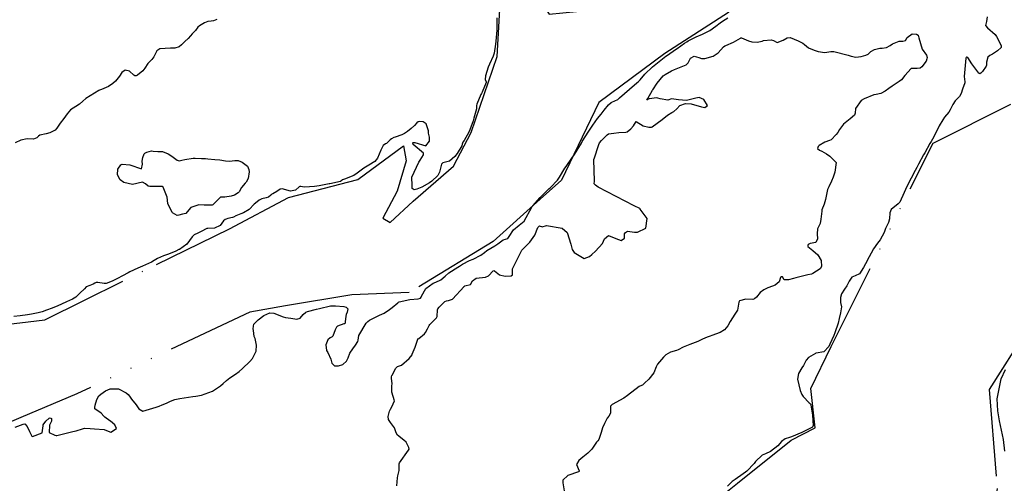
# Model space of a CAD drawing. Units: millimetres. Extents: x 773861 to 777178, y 8148774 to 8150698.
# Drawn here: x 774828 to 774964, y 8149355 to 8149419 of the extents above; entities that cross this region are included whole.
import ezdxf

# ---------------------------------------------------------------- set-up
doc = ezdxf.new("R2010")
doc.units = ezdxf.units.MM
doc.header["$MEASUREMENT"] = 0
doc.linetypes.add('ACAD_ISO14W100', pattern=[24, 12, -3, 0, -3, 0, -3, 0, -3])
doc.layers.add('T-CUR-SEC', color=37, linetype='Continuous')
doc.layers.add('T-RIO', color=140, linetype='ACAD_ISO14W100')

msp = doc.modelspace()

# ---------------------------------------------------------------- linework, layer by layer
at = {"layer": 'T-CUR-SEC', "flags": 128}
for points, elevation in [([(774894.0146, 8149418.9897), (774894.0174, 8149417.5318), (774893.9959, 8149417.2638), (774893.8528, 8149415.7546), (774893.8057, 8149415.3432), (774893.6198, 8149414.1178), (774893.4888, 8149413.6932), (774893.0047, 8149412.5869), (774892.8351, 8149412.1686), (774892.4221, 8149410.9742), (774892.4191, 8149410.4766), (774892.5251, 8149410.1362), (774892.5259, 8149410.0783), (774892.007, 8149408.7081), (774891.9443, 8149408.621), (774891.8774, 8149408.5405), (774891.8154, 8149408.3958), (774891.261, 8149407.0867), (774891.2175, 8149406.8875), (774891.1847, 8149406.4453), (774890.8483, 8149405.13), (774890.7263, 8149404.7761), (774890.2838, 8149403.5216), (774890.1523, 8149403.2189), (774889.4998, 8149402.0777), (774889.3308, 8149401.8287), (774889.2331, 8149401.5522), (774889.1777, 8149401.3465), (774888.5197, 8149400.2585), (774888.2055, 8149399.881), (774887.4613, 8149399.2051), (774886.9429, 8149399.074), (774886.5507, 8149398.9918), (774886.3968, 8149398.8102), (774886.0917, 8149397.7138), (774885.8556, 8149397.2437), (774885.0432, 8149396.4708), (774884.7126, 8149396.2418), (774883.6588, 8149395.6132), (774882.9997, 8149395.345), (774882.6172, 8149395.2834), (774882.3557, 8149395.4685), (774882.3322, 8149395.6694), (774882.325, 8149396.0961), (774882.2743, 8149396.7935), (774882.3141, 8149397.0093), (774883.2564, 8149399.0591), (774883.4175, 8149399.3411), (774883.9183, 8149400.0866), (774883.8863, 8149400.3195), (774882.4596, 8149401.5198), (774882.4183, 8149401.7156), (774882.4248, 8149401.7398), (774882.4895, 8149401.7873), (774882.7077, 8149401.8055), (774884.2276, 8149401.3275), (774884.7073, 8149401.958), (774884.7215, 8149402.52), (774884.5998, 8149403.0909), (774884.5881, 8149403.3201), (774884.5834, 8149403.4197), (774884.2657, 8149404.3825), (774883.8701, 8149404.6436), (774883.3379, 8149404.6776), (774883.1525, 8149404.6388), (774882.9847, 8149404.5089), (774882.645, 8149404.1132), (774882.2178, 8149403.7223), (774881.6802, 8149403.3009), (774881.2627, 8149403.0408), (774881.1111, 8149402.9592), (774880.9247, 8149402.8663), (774880.0059, 8149402.5251), (774879.8104, 8149402.4756), (774879.4829, 8149402.3038), (774879.308, 8149402.15), (774878.7781, 8149401.6658), (774878.6588, 8149401.5862), (774878.3284, 8149401.3565), (774878.0113, 8149400.7229), (774877.5624, 8149399.6167), (774877.1712, 8149399.1626), (774876.3597, 8149398.6487), (774875.6592, 8149398.2715), (774874.7635, 8149397.5834), (774874.3196, 8149397.2601), (774872.997, 8149396.7598), (774872.7405, 8149396.6525), (774872.4983, 8149396.4562), (774872.4454, 8149396.4288), (774870.9985, 8149396.0979), (774870.896, 8149396.077), (774869.5174, 8149395.8052), (774868.878, 8149395.733), (774868.1902, 8149395.688), (774867.4652, 8149395.6559), (774866.9845, 8149395.7465), (774866.8766, 8149395.7284), (774866.7744, 8149395.6865), (774866.2452, 8149395.2311), (774865.5738, 8149395.0995), (774864.433, 8149395.3986), (774864.1359, 8149395.3391), (774863.6639, 8149395.0437), (774863.1206, 8149394.7382), (774862.9986, 8149394.6558), (774862.878, 8149394.5296), (774862.5197, 8149394.2573), (774862.2037, 8149394.1553), (774861.6393, 8149394.0506), (774861.2455, 8149393.8392), (774860.7391, 8149393.4489), (774860.5712, 8149393.2857), (774859.8666, 8149392.5365), (774859.1087, 8149392.1056), (774858.7197, 8149391.9663), (774858.0444, 8149391.6978), (774857.6954, 8149391.514), (774857.5862, 8149391.4724), (774856.9326, 8149391.3229), (774856.6878, 8149391.2469), (774856.5512, 8149391.1838), (774856.3112, 8149390.9873), (774855.8834, 8149390.3476), (774855.0959, 8149389.9672), (774854.1906, 8149389.955), (774854.0237, 8149389.9255), (774853.2387, 8149389.5363), (774852.7928, 8149389.312), (774852.2977, 8149389.0819), (774852.0057, 8149388.8134), (774851.2724, 8149387.7733), (774850.262, 8149387.0633), (774850.1886, 8149387.0282), (774849.7712, 8149386.8308), (774848.7603, 8149386.4156), (774848.0734, 8149386.1869), (774847.2437, 8149385.8136), (774846.7994, 8149385.5261), (774846.4289, 8149385.3011), (774845.1863, 8149384.731), (774844.5452, 8149384.4827), (774843.4176, 8149383.9565), (774843.216, 8149383.8403), (774842.4283, 8149383.4062), (774841.7132, 8149383.0354), (774840.9756, 8149382.6745), (774840.1681, 8149382.3567), (774839.8654, 8149382.3402), (774838.9995, 8149382.501), (774838.776, 8149382.4865), (774838.5997, 8149382.4049), (774838.3586, 8149382.2603), (774837.901, 8149382.077), (774837.3893, 8149381.9193), (774837.1832, 8149381.6319), (774837.0753, 8149381.5185), (774836.6226, 8149381.1336), (774835.9609, 8149380.4796), (774835.5214, 8149380.1958), (774834.7048, 8149379.8305), (774834.0166, 8149379.4953), (774833.5191, 8149379.2656), (774832.7163, 8149378.9787), (774831.9509, 8149378.6998), (774831.3458, 8149378.4682), (774830.7835, 8149378.3199), (774829.8497, 8149378.14), (774829.3084, 8149378.0509), (774828.3254, 8149377.921), (774827.4431, 8149377.8011)], 0.5), ([(774855.4262, 8149418.7337), (774854.9332, 8149418.5807), (774854.6112, 8149418.5137), (774854.1848, 8149418.4471), (774853.6927, 8149418.2608), (774853.0119, 8149417.8865), (774852.8126, 8149417.7067), (774852.4565, 8149417.2454), (774852.0194, 8149416.7863), (774851.7668, 8149416.5112), (774851.458, 8149416.1462), (774850.988, 8149415.6972), (774850.5235, 8149415.2579), (774850.2159, 8149414.9943), (774849.6139, 8149414.795), (774849.0118, 8149414.7921), (774847.562, 8149414.71), (774847.129, 8149414.4024), (774846.7178, 8149413.5787), (774846.4517, 8149413.242), (774845.9056, 8149412.6966), (774845.487, 8149412.0293), (774845.1964, 8149411.6555), (774844.4973, 8149411.0806), (774844.2971, 8149410.9714), (774844.1065, 8149410.9985), (774843.9758, 8149411.0924), (774843.393, 8149411.635), (774842.7698, 8149411.7585), (774842.3382, 8149411.4324), (774842.0143, 8149410.9312), (774841.4446, 8149410.2495), (774841.0581, 8149409.9055), (774840.4962, 8149409.5298), (774839.507, 8149409.0784), (774839.3782, 8149409.0394), (774839.2639, 8149409.0038), (774839.1299, 8149408.9396), (774837.3568, 8149407.8646), (774836.9256, 8149407.4769), (774836.5069, 8149407.0653), (774835.9832, 8149406.7575), (774835.2282, 8149406.2939), (774834.7972, 8149405.7512), (774834.3375, 8149405.0843), (774833.8393, 8149404.4608), (774833.3433, 8149403.7768), (774833.1104, 8149403.5087), (774832.4057, 8149403.1179), (774831.8779, 8149402.9975), (774831.0364, 8149402.7905), (774830.8563, 8149402.6768), (774830.5951, 8149402.4331), (774830.13, 8149402.2594), (774829.2895, 8149402.312), (774828.3933, 8149402.123), (774827.5994, 8149401.7239)], 1), ([(774827.6045, 8149362.5515), (774828.714, 8149362.9917), (774828.9702, 8149363.0048), (774829.2538, 8149362.657), (774829.5778, 8149361.9547), (774829.9353, 8149361.3366), (774829.9922, 8149361.2862), (774831.3364, 8149361.7792), (774831.4622, 8149362.7626), (774831.482, 8149362.8773), (774831.8503, 8149363.4004), (774832.2924, 8149363.8117), (774832.424, 8149363.8618), (774832.6116, 8149363.7352), (774832.6097, 8149363.4016), (774832.3379, 8149362.8415), (774832.3024, 8149361.8064), (774833.0741, 8149361.4773), (774833.2582, 8149361.4069), (774833.3446, 8149361.3922), (774834.8324, 8149361.7755), (774835.5614, 8149361.9449), (774836.0198, 8149362.0512), (774836.8998, 8149362.3459), (774837.1806, 8149362.4126), (774837.9552, 8149362.3734), (774838.5692, 8149362.3131), (774839.9056, 8149362.246), (774840.4432, 8149361.9936), (774840.785, 8149361.8836), (774841.5689, 8149362.3564), (774841.3707, 8149362.8819), (774840.7576, 8149363.382), (774840.6612, 8149363.4434), (774839.9775, 8149363.9331), (774839.8516, 8149364.0624), (774839.4706, 8149364.4821), (774838.6197, 8149365.0729), (774838.5944, 8149365.2929), (774838.661, 8149365.5868), (774838.8763, 8149366.3524), (774839.1627, 8149366.9025), (774839.4037, 8149367.1293), (774840.0652, 8149367.5704), (774840.693, 8149367.8311), (774841.8738, 8149367.8235), (774842.8991, 8149367.3068), (774843.2036, 8149367.0755), (774843.3822, 8149366.8507), (774843.6456, 8149366.4156), (774844.2929, 8149365.6388), (774844.667, 8149365.1054), (774845.2102, 8149364.771), (774847.0709, 8149365.3149), (774847.4874, 8149365.4688), (774847.9013, 8149365.6352), (774848.4633, 8149365.8809), (774849.0171, 8149366.1279), (774849.6213, 8149366.3519), (774850.3031, 8149366.5036), (774852.1121, 8149366.7731), (774852.5313, 8149366.8252), (774853.2854, 8149366.9677), (774854.7963, 8149367.5206), (774855.915, 8149368.2457), (774856.2784, 8149368.5709), (774856.7252, 8149368.977), (774857.2056, 8149369.3393), (774857.9951, 8149369.8788), (774858.472, 8149370.2483), (774858.9444, 8149370.6553), (774859.9858, 8149371.6265), (774860.3531, 8149372.038), (774860.8479, 8149373.0392), (774860.8607, 8149373.8668), (774860.6862, 8149374.7973), (774860.6064, 8149374.9697), (774860.5684, 8149375.0762), (774860.4494, 8149375.879), (774860.4402, 8149376.0929), (774860.4508, 8149376.4991), (774860.5353, 8149376.7733), (774860.8075, 8149377.0403), (774861.1341, 8149377.3309), (774861.886, 8149377.9702), (774862.7078, 8149378.3159), (774863.2846, 8149378.2616), (774864.5408, 8149377.7649), (774864.8942, 8149377.6528), (774865.6363, 8149377.5914), (774866.4511, 8149377.4658), (774866.8991, 8149377.5655), (774867.3348, 8149378.0739), (774867.7023, 8149378.4035), (774867.9192, 8149378.4892), (774869.1697, 8149378.8015), (774869.5554, 8149378.8942), (774871.079, 8149379.2814), (774871.1605, 8149379.2917), (774871.7925, 8149379.2638), (774872.9269, 8149379.1758), (774873.2361, 8149379.1067), (774873.4712, 8149378.8555), (774873.3821, 8149378.4009), (774873.2374, 8149378.0779), (774873.1795, 8149377.8712), (774873.1155, 8149377.0687), (774873.1175, 8149376.9052), (774873.0149, 8149376.8055), (774872.9117, 8149376.7803), (774872.0634, 8149376.4883), (774871.8962, 8149376.3382), (774871.7015, 8149375.9588), (774871.3846, 8149375.1163), (774871.2908, 8149375.0109), (774871.0502, 8149374.8767), (774870.7302, 8149374.5931), (774870.4378, 8149373.9026), (774870.541, 8149373.1461), (774870.6913, 8149372.8582), (774871.1276, 8149371.9278), (774871.281, 8149371.3966), (774871.6337, 8149371.0248), (774872.1992, 8149371.0058), (774872.772, 8149371.19), (774873.3028, 8149371.6577), (774873.5001, 8149372.1016), (774873.7369, 8149372.7483), (774874.1488, 8149373.3755), (774874.534, 8149373.866), (774874.8571, 8149374.3889), (774874.8946, 8149374.5405), (774874.9961, 8149375.2148), (774876.0143, 8149376.9123), (774876.2196, 8149377.1445), (774876.4553, 8149377.3137), (774877.5621, 8149377.8727), (774877.8123, 8149377.9787), (774878.463, 8149378.2851), (774879.2215, 8149378.7656), (774879.6004, 8149379.0657), (774880.3562, 8149379.718), (774880.4448, 8149379.7755), (774880.5615, 8149379.8242), (774882.0297, 8149380.1703), (774883.1425, 8149380.2479), (774883.4908, 8149380.3438), (774883.5738, 8149380.4834), (774883.6122, 8149380.5946), (774884.2197, 8149381.6831), (774885.2287, 8149382.404), (774885.6002, 8149382.5356), (774886.3073, 8149382.8659), (774886.8673, 8149383.3535), (774887.3715, 8149383.8129), (774888.6228, 8149384.6303), (774888.8492, 8149384.7591), (774889.2533, 8149385.0166), (774890.2603, 8149385.5408), (774890.7403, 8149385.7285), (774891.7793, 8149386.2642), (774892.2982, 8149386.6481), (774892.6488, 8149386.8915), (774893.7334, 8149387.5356), (774894.1366, 8149387.8303), (774894.8675, 8149388.3632), (774895.5016, 8149388.5813), (774895.7083, 8149388.8414), (774896.2994, 8149389.7505), (774897.0941, 8149390.3855), (774897.7705, 8149390.9578), (774898.8369, 8149392.8662), (774898.8792, 8149392.975), (774898.975, 8149393.075), (774900, 8149394.2302), (774900.0789, 8149394.3191), (774901.152, 8149395.3851), (774901.4223, 8149395.6131), (774902.3676, 8149396.5865), (774902.6655, 8149397.0331), (774903.3928, 8149398.2527), (774903.5608, 8149398.5043), (774904.366, 8149399.632), (774904.703, 8149400.1561), (774905.6762, 8149401.7202), (774905.7861, 8149401.9084), (774906.686, 8149403.3744), (774907.2391, 8149404.1997), (774907.8838, 8149405.0903), (774908.3811, 8149405.7169), (774908.8111, 8149406.2636), (774909.418, 8149406.9883), (774909.787, 8149407.2873), (774910.3406, 8149407.5694), (774910.6039, 8149407.6765), (774910.679, 8149407.7166), (774910.7743, 8149407.7955), (774910.9152, 8149407.9293), (774912.3026, 8149409.1367), (774913.3055, 8149410.0096), (774913.4875, 8149410.1671), (774913.7409, 8149410.4378), (774914.41, 8149411.197), (774915.4736, 8149412.2009), (774915.9254, 8149412.5931), (774916.1339, 8149412.7646), (774917.3125, 8149413.676), (774917.5453, 8149413.8408), (774918.6277, 8149414.5877), (774918.8694, 8149414.7659), (774919.8882, 8149415.4772), (774920.1852, 8149415.6636), (774920.3968, 8149415.7924), (774921.5022, 8149416.3746), (774922.357, 8149416.7325), (774923.3496, 8149417.2359), (774924.1944, 8149417.8231), (774924.7825, 8149418.2705), (774925.1209, 8149418.517), (774925.8404, 8149418.9681)], 0.5), ([(774961.5939, 8149419.0913), (774961.4894, 8149418.4582), (774961.3818, 8149417.9018), (774961.6502, 8149417.605), (774962.675, 8149416.6626), (774962.8932, 8149416.4098), (774963.5266, 8149415.1775), (774963.5001, 8149414.8801), (774963.0062, 8149414.4106), (774962.3296, 8149413.9872), (774961.9639, 8149413.7888), (774961.6686, 8149413.5528), (774961.5126, 8149412.8422), (774961.4898, 8149412.4281), (774961.4333, 8149412.3042), (774960.9304, 8149411.5723), (774960.7343, 8149411.3386), (774960.5796, 8149411.2374), (774960.431, 8149411.3335), (774959.4759, 8149412.6558), (774958.927, 8149413.4999), (774958.753, 8149413.5616), (774958.6997, 8149413.5492), (774958.6823, 8149413.5186), (774958.6561, 8149413.4264), (774958.4125, 8149410.8928), (774958.521, 8149410.1546), (774958.5083, 8149410.0067), (774958.1972, 8149409.1557), (774958.0082, 8149408.5343), (774957.7724, 8149408.1492), (774957.1896, 8149407.5246), (774956.8686, 8149407.0412), (774956.509, 8149406.2763), (774956.3011, 8149405.9893), (774955.6942, 8149405.2794), (774955.4696, 8149404.9051), (774954.997, 8149404.0896), (774954.8626, 8149403.8578), (774954.0369, 8149402.2648), (774953.8506, 8149401.9354), (774953.6869, 8149401.6576), (774952.9803, 8149400.3747), (774952.8138, 8149400.0704), (774952.1411, 8149398.7885), (774951.9121, 8149398.3623), (774951.6787, 8149397.9405), (774951.1047, 8149396.8832), (774950.8624, 8149396.4476), (774950.3289, 8149395.3018), (774950.1674, 8149394.8926), (774949.5534, 8149393.5911), (774949.3336, 8149393.3271), (774948.3754, 8149392.5605), (774948.1671, 8149392.1069), (774948.148, 8149391.2681), (774947.992, 8149390.7839), (774947.5887, 8149389.9208), (774947.3998, 8149389.4085), (774946.8328, 8149388.3771), (774946.4862, 8149387.9373), (774945.94, 8149387.1221), (774945.6101, 8149386.5333), (774945.3234, 8149386.0337), (774944.8142, 8149385.074), (774944.5527, 8149384.5629), (774943.9726, 8149383.6863), (774943.3809, 8149383.4007), (774942.947, 8149383.2143), (774942.5666, 8149382.6771), (774942.2379, 8149382.0535), (774941.9271, 8149381.5789), (774941.5253, 8149380.9198), (774941.3779, 8149380.4412), (774941.3976, 8149379.723), (774941.5225, 8149379.1279), (774941.3948, 8149378.3181), (774941.2073, 8149377.5374), (774941.045, 8149376.8839), (774940.5736, 8149375.5476), (774940.4479, 8149375.1999), (774939.9162, 8149374.0152), (774939.745, 8149373.6973), (774939.0845, 8149372.9654), (774938.0134, 8149372.7483), (774937.9749, 8149372.7452), (774937.9271, 8149372.7261), (774936.9814, 8149372.177), (774936.6237, 8149371.7786), (774936.2816, 8149371.064), (774936.0678, 8149370.718), (774935.5889, 8149369.9483), (774935.4421, 8149369.1644), (774935.6144, 8149368.4036), (774935.8295, 8149367.6216), (774936.0527, 8149367.0654), (774936.233, 8149366.7871), (774937.0541, 8149365.8965), (774937.1979, 8149365.8123), (774937.302, 8149365.6444), (774937.525, 8149364.2326), (774937.6281, 8149362.7789), (774937.5157, 8149362.5565), (774936.1575, 8149361.876), (774936.0405, 8149361.8244), (774934.6125, 8149361.2121), (774934.3684, 8149361.1404), (774933.7259, 8149360.9712), (774933.2302, 8149360.5849), (774932.7165, 8149359.9943), (774931.7388, 8149359.1997), (774931.0239, 8149358.8901), (774930.5927, 8149358.7162), (774929.6647, 8149357.8255), (774929.4671, 8149357.5417), (774928.4843, 8149356.4931), (774928.2794, 8149356.3459), (774927.9442, 8149356.1299), (774926.8691, 8149355.371), (774926.458, 8149355.0685), (774925.8186, 8149354.4482)], 0.5), ([(774880.2193, 8149354.4633), (774880.2523, 8149355.009), (774880.3227, 8149355.5566), (774880.3745, 8149355.833), (774880.5274, 8149356.5981), (774880.5581, 8149357.4963), (774880.5968, 8149357.6623), (774881.8369, 8149359.3701), (774881.9139, 8149359.5088), (774881.8984, 8149359.7674), (774881.4996, 8149360.515), (774881.1674, 8149360.7827), (774880.3145, 8149361.4597), (774880.1436, 8149361.7935), (774879.9221, 8149362.4729), (774879.3569, 8149363.1892), (774879.0931, 8149363.5966), (774879.0498, 8149364.0091), (774879.2151, 8149364.7606), (774879.3427, 8149365.0339), (774879.5227, 8149365.3547), (774879.8828, 8149366.1896), (774879.8808, 8149366.2091), (774879.5423, 8149367.4053), (774879.5165, 8149368.2316), (774879.5592, 8149368.5976), (774879.4967, 8149369.277), (774879.5035, 8149369.5067), (774879.5413, 8149369.662), (774879.569, 8149369.7272), (774880.0965, 8149370.6809), (774880.215, 8149370.8463), (774880.3306, 8149370.9246), (774880.8668, 8149371.0982), (774881.9451, 8149372.0286), (774882.3161, 8149372.5467), (774882.3513, 8149372.613), (774882.7538, 8149373.5914), (774882.8324, 8149373.8447), (774883.1063, 8149374.6772), (774883.1385, 8149374.7135), (774883.2521, 8149374.8008), (774884.0488, 8149375.4468), (774884.1898, 8149375.6276), (774884.4497, 8149376.1222), (774884.6779, 8149376.5568), (774884.7952, 8149376.7243), (774885.7056, 8149377.6293), (774885.7882, 8149377.8125), (774885.8322, 8149378.7302), (774885.8624, 8149378.8537), (774886.0423, 8149379.0956), (774886.8581, 8149379.8778), (774887.0719, 8149379.978), (774887.3574, 8149380.0105), (774887.8779, 8149380.1986), (774889.4879, 8149381.9511), (774889.512, 8149381.9782), (774889.5374, 8149382.0021), (774889.5924, 8149382.0398), (774890.3924, 8149382.2371), (774890.6629, 8149382.7159), (774891.1428, 8149383.0906), (774892.4308, 8149383.2415), (774892.8452, 8149383.4078), (774893.4795, 8149384.0853), (774893.6107, 8149384.1405), (774893.6856, 8149384.1158), (774894.3946, 8149383.5433), (774895.1749, 8149383.3716), (774895.9617, 8149383.4365), (774896.1466, 8149383.5534), (774896.1653, 8149383.8757), (774896.1566, 8149384.3738), (774896.2887, 8149384.6433), (774897.4564, 8149386.9381), (774897.67, 8149387.2049), (774898.5435, 8149388.0705), (774899.2354, 8149389.0162), (774899.2427, 8149389.0317), (774899.6775, 8149390.0809), (774899.9029, 8149390.2963), (774900, 8149390.2645), (774900.1635, 8149390.2109), (774900.2713, 8149390.1768), (774900.8613, 8149390.3318), (774903.0192, 8149389.9921), (774903.7045, 8149389.407), (774904.1994, 8149387.766), (774904.4086, 8149387.0258), (774904.6658, 8149386.6365), (774906.0564, 8149385.787), (774906.776, 8149386.0762), (774907.0847, 8149386.3545), (774907.5858, 8149386.8103), (774908.5651, 8149387.8592), (774908.83, 8149388.4985), (774909.4201, 8149388.9794), (774910.4065, 8149388.5836), (774911.1233, 8149388.3072), (774911.5922, 8149388.5959), (774911.6072, 8149389.1839), (774911.7352, 8149389.3933), (774912.0374, 8149389.5542), (774912.9971, 8149389.4546), (774913.4076, 8149389.4441), (774914.5643, 8149389.9968), (774914.7348, 8149391.3135), (774913.7807, 8149392.5907), (774913.7541, 8149392.6472), (774913.7353, 8149392.7146), (774912.9406, 8149393.0838), (774907.9901, 8149395.6305), (774907.6263, 8149395.8911), (774907.4204, 8149396.1183), (774907.4494, 8149396.4748), (774907.3654, 8149399.4353), (774907.379, 8149399.4799), (774907.401, 8149399.5283), (774908.046, 8149401.531), (774908.1627, 8149401.7631), (774908.4217, 8149402.0877), (774909.1947, 8149402.8432), (774909.415, 8149402.9765), (774910.1421, 8149403.083), (774910.838, 8149403.1501), (774911.8036, 8149403.2206), (774911.9554, 8149403.2739), (774912.4798, 8149403.6535), (774912.8516, 8149404.1039), (774913.2247, 8149404.6725), (774914.1988, 8149404.0961), (774914.9487, 8149403.9265), (774915.3031, 8149403.906), (774915.4122, 8149403.9389), (774916.8067, 8149404.9645), (774917.5397, 8149405.5454), (774918.1065, 8149405.9314), (774918.3818, 8149406.0557), (774918.8274, 8149406.4091), (774919.2476, 8149406.8859), (774920.014, 8149407.1667), (774920.7783, 8149407.1372), (774922.2047, 8149406.7235), (774922.6968, 8149406.6122), (774923.0459, 8149406.8891), (774922.5245, 8149407.7383), (774921.8755, 8149407.9782), (774921.4246, 8149407.8945), (774920.3249, 8149407.6062), (774920.1491, 8149407.5907), (774919.0352, 8149407.6529), (774918.7334, 8149407.6984), (774918.0598, 8149407.7938), (774917.9339, 8149407.7825), (774917.7105, 8149407.6703), (774917.588, 8149407.6475), (774916.5299, 8149407.828), (774916.1864, 8149407.9106), (774916.0477, 8149407.9425), (774915.0099, 8149407.8304), (774914.874, 8149407.7677), (774914.6906, 8149407.619), (774914.8359, 8149407.8342), (774914.8403, 8149407.839), (774914.8415, 8149407.8411), (774915.4766, 8149408.9963), (774915.504, 8149409.0487), (774916.0978, 8149409.9883), (774916.9456, 8149410.9632), (774917.0844, 8149411.0896), (774917.2066, 8149411.1723), (774918.0786, 8149411.6525), (774918.4742, 8149411.84), (774920.0825, 8149412.4887), (774920.375, 8149412.7658), (774920.7102, 8149413.4193), (774921.2064, 8149413.6743), (774921.848, 8149413.4871), (774922.2295, 8149413.3833), (774922.6749, 8149413.3892), (774923.8208, 8149413.6936), (774924.5017, 8149414.1535), (774925.2392, 8149414.9738), (774925.4296, 8149415.1141), (774925.5666, 8149415.1806), (774926.6047, 8149415.6295), (774927.6068, 8149416.1869), (774927.657, 8149416.2132), (774927.702, 8149416.217), (774927.7396, 8149416.2035), (774928.6715, 8149415.8134), (774929.1412, 8149415.6656), (774929.8769, 8149415.5961), (774930.5698, 8149415.7728), (774930.7643, 8149415.8319), (774931.8088, 8149415.9461), (774932.1419, 8149415.8271), (774932.653, 8149415.5629), (774933.4955, 8149415.8799), (774934.0268, 8149416.2384), (774934.4377, 8149416.2391), (774935.5179, 8149415.8195), (774936.1924, 8149415.4632), (774936.3966, 8149415.2909), (774936.9636, 8149414.8336), (774937.7437, 8149414.5077), (774938.2862, 8149414.3543), (774939.1967, 8149414.2087), (774940.0623, 8149414.3278), (774940.4551, 8149414.3479), (774942.4154, 8149413.8289), (774942.7162, 8149413.7545), (774942.8642, 8149413.7081), (774943.4806, 8149413.5351), (774944.2256, 8149413.6501), (774944.8646, 8149413.8087), (774945.1678, 8149413.9572), (774945.5643, 8149414.3275), (774946.0592, 8149414.5854), (774946.8019, 8149414.7839), (774947.1348, 8149414.8058), (774947.7376, 8149414.8713), (774948.227, 8149415.1613), (774948.5562, 8149415.401), (774949.4399, 8149415.7598), (774949.9822, 8149415.7682), (774950.3237, 8149415.8348), (774950.5566, 8149416.2707), (774951.2675, 8149416.7473), (774951.8718, 8149416.7292), (774952.0784, 8149416.5782), (774952.1786, 8149416.2368), (774952.6446, 8149414.6478), (774953.2501, 8149413.8313), (774953.3226, 8149413.5196), (774953.2955, 8149413.3416), (774953.1718, 8149413.0193), (774952.5899, 8149412.2395), (774952.3396, 8149412.0543), (774951.9425, 8149411.9956), (774951.1226, 8149411.9814), (774950.2454, 8149411.037), (774949.7629, 8149410.4262), (774949.448, 8149410.1757), (774948.6227, 8149409.6615), (774948.4861, 8149409.5671), (774948.0245, 8149409.22), (774947.5542, 8149408.8564), (774946.9339, 8149408.5342), (774946.2795, 8149408.4252), (774945.9579, 8149408.3446), (774944.6549, 8149407.8292), (774944.2452, 8149407.5715), (774943.4506, 8149406.4651), (774943.3756, 8149405.8481), (774943.2891, 8149405.5589), (774942.705, 8149405.0331), (774941.7805, 8149404.303), (774941.231, 8149403.5637), (774941.0213, 8149403.1907), (774940.7839, 8149402.8946), (774940.0704, 8149402.1763), (774939.8537, 8149402.0707), (774939.221, 8149401.8179), (774938.4514, 8149401.3858), (774938.2813, 8149401.2421), (774938.2103, 8149400.9573), (774938.4626, 8149400.736), (774938.7907, 8149400.5825), (774939.4659, 8149400.2157), (774939.8935, 8149399.8993), (774940.7231, 8149399.0869), (774940.7499, 8149399.0548), (774940.7564, 8149399.0388), (774940.756, 8149399.0135), (774940.5848, 8149397.7037), (774940.3782, 8149397.0267), (774940.1571, 8149396.4832), (774939.7482, 8149395.6665), (774939.5994, 8149395.3339), (774939.4066, 8149394.3951), (774939.3254, 8149393.9383), (774939.1014, 8149393.2944), (774938.8132, 8149392.4954), (774938.7905, 8149392.3111), (774938.6725, 8149391.23), (774938.5522, 8149390.6101), (774938.4962, 8149390.464), (774938.2276, 8149389.8885), (774938.136, 8149389.2088), (774938.217, 8149388.5107), (774937.9882, 8149388.0213), (774937.181, 8149387.8737), (774936.9925, 8149387.7821), (774936.918, 8149387.717), (774936.8553, 8149387.5956), (774936.8765, 8149387.4478), (774937.5416, 8149386.8941), (774938.2542, 8149386.2996), (774938.6971, 8149385.5267), (774938.7458, 8149384.7137), (774938.5567, 8149384.3837), (774937.5647, 8149383.7451), (774937.4897, 8149383.7087), (774937.3644, 8149383.6664), (774936.8814, 8149383.5367), (774935.2126, 8149383.1324), (774934.8899, 8149383.059), (774934.213, 8149382.8731), (774933.6049, 8149382.8716), (774933.3687, 8149383.2714), (774933.2244, 8149383.2853), (774933.0877, 8149383.184), (774932.9106, 8149382.5811), (774932.3729, 8149382.1454), (774931.9818, 8149381.9976), (774931.3661, 8149381.7605), (774930.8034, 8149381.4719), (774930.2999, 8149381.0996), (774929.8106, 8149380.4972), (774929.5423, 8149380.2347), (774929.2856, 8149380.1769), (774928.332, 8149380.1911), (774927.4463, 8149379.9895), (774927.3405, 8149379.769), (774927.1722, 8149378.6902), (774926.8318, 8149378.1274), (774926.179, 8149377.1199), (774925.853, 8149376.5078), (774925.3787, 8149375.9562), (774924.8097, 8149375.6304), (774923.6618, 8149375.1791), (774923.3901, 8149375.0898), (774922.9792, 8149374.961), (774922.3555, 8149374.696), (774922.1575, 8149374.5884), (774921.7158, 8149374.3572), (774920.6271, 8149373.9474), (774919.7053, 8149373.5968), (774918.9783, 8149373.1981), (774918.761, 8149373.1193), (774917.9636, 8149372.8921), (774917.32, 8149372.5276), (774917.0679, 8149372.2911), (774916.9738, 8149372.1978), (774916.1319, 8149371.2443), (774915.9558, 8149370.8602), (774915.6306, 8149370.0608), (774914.9729, 8149369.1901), (774914.36, 8149368.6166), (774914.092, 8149368.3377), (774913.9613, 8149368.3136), (774913.6334, 8149368.1814), (774912.0396, 8149366.9261), (774911.4965, 8149366.546), (774909.911, 8149365.6666), (774909.8017, 8149365.6041), (774909.682, 8149365.4449), (774909.658, 8149365.3133), (774909.6946, 8149364.4797), (774909.4451, 8149364.063), (774909.2224, 8149363.7902), (774908.8347, 8149363.0672), (774908.5929, 8149362.4583), (774908.4047, 8149361.8237), (774908.0498, 8149360.8498), (774907.9111, 8149360.6644), (774907.7288, 8149360.472), (774907.0859, 8149359.531), (774906.5658, 8149358.9974), (774905.8769, 8149358.4363), (774905.2975, 8149357.9694), (774904.9955, 8149357.4249), (774905.3436, 8149356.5333), (774905.3407, 8149356.4655), (774905.3173, 8149356.4368), (774905.2845, 8149356.4158), (774903.7949, 8149355.9143), (774903.1165, 8149355.269), (774903.0854, 8149354.9075), (774903.3132, 8149353.5332)], 1), ([(774964.0378, 8149359.2381), (774963.8575, 8149360.8423), (774963.2963, 8149363.4326), (774963.0433, 8149364.8297), (774962.9894, 8149366.475), (774963.5286, 8149369.2182), (774964.1244, 8149370.5067)], 0.5)]:
    msp.add_lwpolyline(points, dxfattribs=dict(at, elevation=elevation))
at = {"layer": 'T-CUR-SEC', "elevation": 1, "flags": 128}
msp.add_lwpolyline([(774845.48, 8149400.3063), (774845.7702, 8149400.4396), (774846.4273, 8149400.6256), (774846.6516, 8149400.595), (774847.2633, 8149400.53), (774847.9222, 8149400.5611), (774848.7268, 8149400.2516), (774849.2294, 8149399.8946), (774849.9599, 8149399.3639), (774850.2045, 8149399.2571), (774850.5817, 8149399.3391), (774850.9906, 8149399.4579), (774852.1375, 8149399.6121), (774852.4062, 8149399.6183), (774853.3102, 8149399.5751), (774853.8345, 8149399.57), (774854.1786, 8149399.5491), (774855.1403, 8149399.457), (774855.84, 8149399.3846), (774856.6122, 8149399.2736), (774857.1577, 8149399.217), (774857.91, 8149399.295), (774858.3418, 8149399.2925), (774858.9267, 8149399.0836), (774859.6593, 8149398.5419), (774859.8424, 8149398.0755), (774859.8534, 8149397.7525), (774859.7327, 8149396.8446), (774859.4639, 8149396.3312), (774859.3037, 8149396.1839), (774858.8045, 8149395.6115), (774858.4903, 8149394.9905), (774858.3579, 8149394.8435), (774857.8481, 8149394.5299), (774857.3934, 8149394.3813), (774856.535, 8149394.2702), (774856.2517, 8149394.2782), (774855.9043, 8149394.2547), (774854.8724, 8149393.1868), (774854.7689, 8149393.1613), (774854.1109, 8149393.1659), (774853.6816, 8149393.1634), (774852.9196, 8149393.1903), (774851.8226, 8149392.8465), (774851.3278, 8149392.2376), (774851.1388, 8149392.0194), (774850.6975, 8149391.9166), (774850.1678, 8149391.7812), (774849.9316, 8149391.7191), (774849.2819, 8149392.1177), (774849.2474, 8149392.1561), (774848.6833, 8149393.3703), (774848.5782, 8149394.2689), (774848.0386, 8149395.6268), (774847.8652, 8149395.7164), (774846.1783, 8149395.732), (774845.9463, 8149395.79), (774845.578, 8149396.084), (774845.1606, 8149396.3154), (774843.8037, 8149396.0238), (774842.593, 8149396.2742), (774842.0717, 8149396.6279), (774841.7131, 8149397.3447), (774841.7752, 8149398.1379), (774842.1705, 8149398.7152), (774842.3761, 8149398.807), (774843.4386, 8149398.7305), (774845.0278, 8149398.1482), (774845.1524, 8149398.8212), (774845.1349, 8149399.2128), (774845.2072, 8149399.7204), (774845.3834, 8149400.2155)], close=True, dxfattribs=at)
at = {"layer": 'T-RIO'}
for points in [[(774900, 8149335.2326, 0.52), (774908.2561, 8149337.5211, 0.4), (774915.8804, 8149342.317, 0.451), (774922.3979, 8149351.048, 0.4397), (774927.1938, 8149354.8602, 0.4343), (774934.5721, 8149360.7628, 0.4368), (774937.8924, 8149362.4844, 0.4389), (774937.2775, 8149367.8952, 0.4363), (774940.1058, 8149373.6748, 0.4326), (774954.1246, 8149401.7124, 0.429), (774970.6029, 8149409.9515, 0.4385), (774979.0879, 8149412.7799, 0.4439), (774988.6797, 8149421.3879, 0.4439), (774992, 8149431.5946, 0.4393), (775002.4526, 8149439.2188, 0.4322), (775012.5362, 8149445.4904, 0.4247), (775033.3185, 8149465.1659, 0.4131), (775041.6806, 8149479.5536, 0.41), (775045.8616, 8149496.8926, 0.318), (775045.653, 8149500, 0.351)], [(774900, 8149421.3525, 0.3828), (774901.2217, 8149419.491, 0.468), (774904.9974, 8149419.8508, 0.384), (774908.0094, 8149420.517, 0.374), (774913.8514, 8149420.5886, 0.48), (774918.8932, 8149420.0967, 0.467), (774923.5661, 8149420.5886, 0.4525), (774927.1097, 8149423.832, 0.4407), (774936.8178, 8149434.4082, 0.413), (774941.3735, 8149438.3573, 0.418), (774945.7011, 8149442.1087, 0.497), (774937.8438, 8149433.3821, 0.457), (774925.9258, 8149419.7278, 0.4194), (774917.1716, 8149414.0711, 0.408), (774908.0717, 8149407.3076, 0.302), (774902.9069, 8149396.6091, 0.578), (774900, 8149393.9967, 0.5205)], [(774821.7455, 8149376.1343, 0.4599), (774831.7062, 8149377.364, 0.4474), (774847.0777, 8149384.9883, 0.4093), (774857.1614, 8149389.9071, 0.4078), (774865.2775, 8149394.2111, 0.4181), (774874.8693, 8149396.6706, 0.4245), (774881.1409, 8149401.3435, 0.4359), (774881.5098, 8149399.253, 0.4368), (774880.2801, 8149395.0719, 0.4449), (774878.3125, 8149391.3828, 0.457), (774879.2963, 8149390.7679, 0.4579), (774882.4936, 8149393.7193, 0.4616), (774888.0273, 8149398.5152, 0.4644), (774890.4867, 8149403.1881, 0.4683), (774894.0529, 8149413.6407, 0.487), (774894.7907, 8149426.9216, 0.4928)], [(774900, 8149393.9967, 0.5205), (774893.4995, 8149388.1548, 0.392), (774881.9402, 8149381.1146, 0.45), (774874.0085, 8149380.8072, 0.245), (774864.8963, 8149379.2623, 0.399), (774859.9823, 8149378.4292, 0.379), (774836.1332, 8149367.1573, 0.3889), (774828.4163, 8149363.8979, 0.375), (774819.4696, 8149360.1189, 0.307)], [(774967.4412, 8149376.5777, 0.434), (774961.8719, 8149367.7722, 0.399), (774962.9786, 8149354.1223, 0.268), (774961.2846, 8149343.304, 0.4766), (774960.4226, 8149336.4315, 0.5199), (774960.3877, 8149330.2394, 0.4864), (774962.1178, 8149302.4742, 0.443), (774961.7929, 8149291.0208, 0.437), (774961.6259, 8149285.1351, 0.33), (774962.8556, 8149283.0446, 0.3128), (774965.561, 8149281.9379, 0.2902)]]:
    msp.add_polyline3d(points, dxfattribs=at)

doc.saveas('drawing.dxf')
